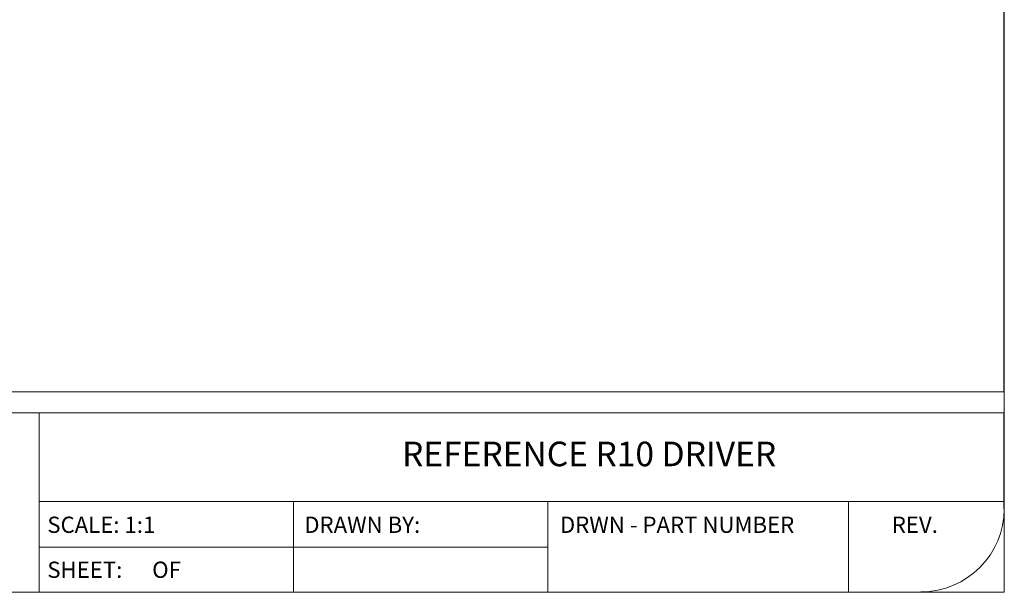
# Model space of a CAD drawing. Units: inches. Extents: x 0.2 to 7.3, y 0.4 to 10.6.
# Drawn here: x 3.7 to 7.3, y 0.4 to 2.5 of the extents above; entities that cross this region are included whole.
import ezdxf

# ---------------------------------------------------------------- set-up
doc = ezdxf.new("R2010")
doc.units = ezdxf.units.IN
doc.header["$MEASUREMENT"] = 0
doc.layers.add('Layer 1', color=7, linetype='Continuous')

# ---------------------------------------------------------------- blocks, each defined once
blk = doc.blocks.new('block 2')
at = {"layer": 'Layer 1', "lineweight": 0}
for points in [[(0.2222, 0.4306), (7.2922, 0.4306), (7.2922, 10.5806), (0.2222, 10.5806), (0.2222, 0.4306)], [(7.2906, 10.2756), (7.2906, 1.1622)], [(7.2906, 1.1622), (0.2222, 1.1622)], [(7.2906, 1.0856), (0.2222, 1.0856)], [(3.7706, 1.0856), (3.7706, 0.4306)], [(7.2906, 1.0856), (7.2906, 0.7356)], [(0.5272, 0.4306), (6.9872, 0.4306)]]:
    blk.add_lwpolyline(points, dxfattribs=at)
blk = doc.blocks.new('block 3')
at = {"layer": 'Layer 1', "lineweight": 0}
for points in [[(0.2222, 0.4306), (7.2922, 0.4306), (7.2922, 10.5806), (0.2222, 10.5806), (0.2222, 0.4306)], [(5.6272, 0.4306), (5.6272, 0.5956), (4.6989, 0.5956), (4.6989, 0.7622), (3.7706, 0.7622)], [(3.7706, 0.5956), (4.6989, 0.5956), (4.6989, 0.4306)], [(5.6272, 0.5956), (5.6272, 0.4306)]]:
    blk.add_lwpolyline(points, dxfattribs=at)
blk = doc.blocks.new('block 4')
at = {"layer": 'Layer 1', "lineweight": 0}
for points in [[(0.2222, 0.4306), (7.2922, 0.4306), (7.2922, 10.5806), (0.2222, 10.5806), (0.2222, 0.4306)], [(5.6272, 0.7622), (6.7239, 0.7622), (6.7239, 0.4306)], [(6.7239, 0.7622), (7.2906, 0.7622)]]:
    blk.add_lwpolyline(points, dxfattribs=at)
blk.add_open_spline([(6.9881, 0.4322), (7.1561, 0.4322), (7.2922, 0.5684), (7.2922, 0.7364)], degree=3, dxfattribs=at)

msp = doc.modelspace()

# ---------------------------------------------------------------- linework, layer by layer
at = {"layer": 'Layer 1', "lineweight": 0}
for points in [[(0.2222, 0.4306), (7.2922, 0.4306), (7.2922, 10.5806), (0.2222, 10.5806), (0.2222, 0.4306)], [(4.6989, 0.7622), (5.6272, 0.7622), (5.6272, 0.5956)]]:
    msp.add_lwpolyline(points, dxfattribs=at)

# ---------------------------------------------------------------- block references
at = {"layer": 'Layer 1'}
for name in ['block 2', 'block 3', 'block 4']:
    msp.add_blockref(name, (0, 0), dxfattribs=at)

# ---------------------------------------------------------------- texts
at = {"layer": 'Layer 1', "color": 7, "true_color": 0xffffff, "attachment_point": 7}
for s, insert, char_height in [('\\fHelvetica Neue Light|b0|i0|c0|p34;\\W1;REFERENCE R10 DRIVER', (5.0948, 0.891), 0.089767), ('\\fHelvetica Neue Light|b0|i0|c0|p34;\\W1;SCALE: 1:1', (3.8006, 0.6476), 0.059377), ('\\fHelvetica Neue Light|b0|i0|c0|p34;\\W1;DRAWN BY:', (4.7381, 0.6476), 0.059377), ('\\fHelvetica Neue Light|b0|i0|c0|p34;\\W1;DRWN - PART NUMBER', (5.6709, 0.6476), 0.059377), ('\\fHelvetica Neue Light|b0|i0|c0|p34;\\W1;REV.', (6.8816, 0.6476), 0.059377), ('\\fHelvetica Neue Light|b0|i0|c0|p34;\\W1;SHEET:      OF', (3.8006, 0.4833), 0.059377)]:
    msp.add_mtext(s, dxfattribs=dict(at, insert=insert, char_height=char_height))

doc.saveas('drawing.dxf')
